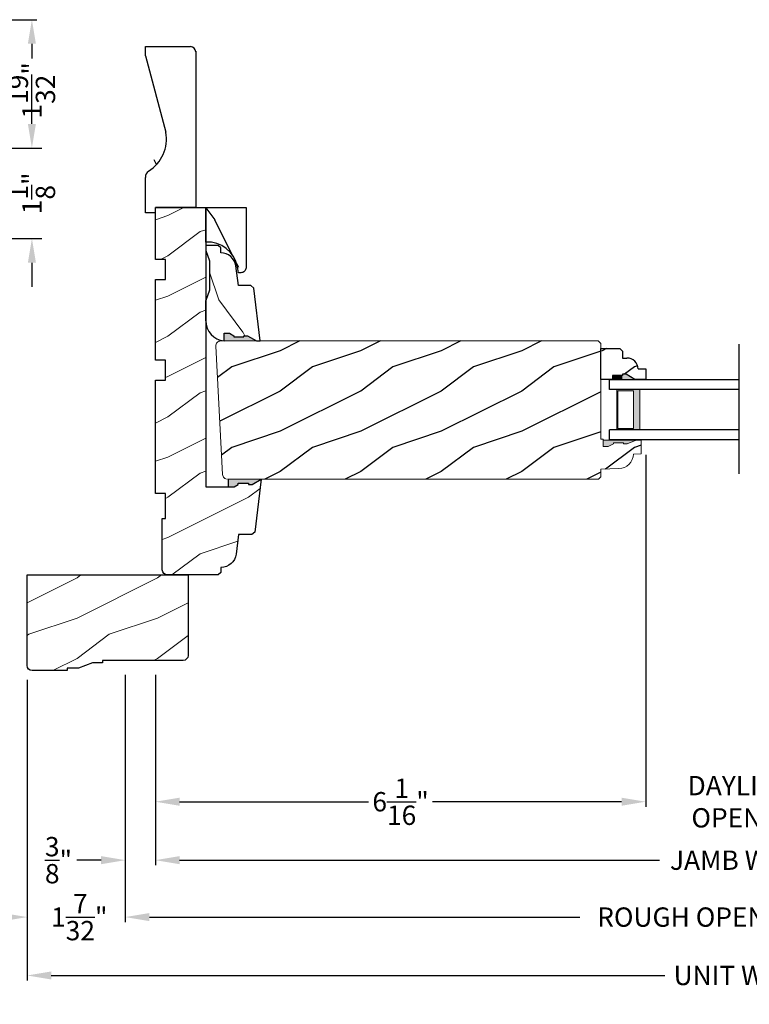
# Model space of a CAD drawing. Extents: x 0 to 68, y 0 to 44.
# Drawn here: x 47.5 to 56.6, y 22.7 to 34.9 of the extents above; entities that cross this region are included whole.
import ezdxf

# ---------------------------------------------------------------- set-up
doc = ezdxf.new("R2010")
doc.units = 0
doc.header["$LTSCALE"] = 2
doc.header["$MEASUREMENT"] = 0
doc.layers.get('0').update_dxf_attribs({"linetype": 'CONTINUOUS'})
doc.layers.get('DEFPOINTS').update_dxf_attribs({"color": 3, "linetype": 'CONTINUOUS'})
doc.layers.add('Dim', color=7, linetype='CONTINUOUS')
doc.styles.get("Standard").update_dxf_attribs({"font": 'arial.ttf'})
doc.dimstyles.get("Standard").update_dxf_attribs({"dimtxt": 0.24, "dimasz": 0.3, "dimexe": 0.0625, "dimexo": 0.18, "dimgap": 0.09, "dimtad": 0, "dimdec": 4, "dimzin": 0, "dimdsep": 46, "dimlunit": 4, "dimtxsty": 'Standard', "dimcen": 0, "dimadec": 5, "dimazin": 0, "dimtfac": 1, "dimtdec": 4, "dimtofl": 0, "dimtmove": 0, "dimatfit": 3, "dimfxl": 1, "dimtolj": 1, "dimtzin": 0, "dimarcsym": 0})
pattern_1 = [(216.8699, (-149.85293, -45.4025), (2.99999992, 2.00000012), [0.5, -4.5]), (206.5651, (-149.25293, -45.7025), (-0.9999992, -1.0000013), [1.118034, -1.118034]), (198.4349, (-149.25293, -46.2025), (-2.00000043, -0.9999984), [0.632456, -2.529822])]

# ---------------------------------------------------------------- blocks, each defined once
blk = doc.blocks.new('A$C2705689E')
for p, q in [((0, 0.625), (0.437, 0.625)), ((0, 0.5), (0, 0.625)), ((1.95, 0.625), (0.999, 0.37)), ((1.95, 0.625), (2.062, 0.625)), ((2.062, 0.625), (2.062, 0.063)), ((0, 0.5), (0.063, 0.5)), ((0.063, 0), (0.063, 0.5)), ((2.006, 0), (0.063, 0))]:
    blk.add_line(p, q)
for centre, radius, start, end in [((0.437, 0.531), 0.094, 33.5732, 90), ((0.914, 0.833), 0.47, 211.819, 280.4103), ((1.999, 0.063), 0.063, 270, 0)]:
    blk.add_arc(centre, radius, start, end)
blk = doc.blocks.new('*D559')
at = {"color": 0, "lineweight": -2, "transparency": 16777216}
for p, q in [((40.084, 34.912), (46.403, 34.912)), ((46.528, 34.912), (47.729, 34.912)), ((47.666, 34.612), (47.666, 34.43)), ((47.666, 33.618), (47.666, 33.639)), ((46.646, 33.318), (47.729, 33.318))]:
    blk.add_line(p, q, dxfattribs=at)
at = {"color": 0, "transparency": 16777216}
for points in [[(47.616, 34.612), (47.716, 34.612), (47.666, 34.912)], [(47.616, 33.618), (47.716, 33.618), (47.666, 33.318)]]:
    blk.add_solid(points, dxfattribs=at)
at = {"layer": 'DEFPOINTS', "color": 0, "transparency": 16777216}
for p in [(39.904, 34.912), (46.466, 33.318), (47.666, 33.318)]:
    blk.add_point(p, dxfattribs=at)
at = {"color": 0, "transparency": 16777216, "insert": (47.666, 34.034), "char_height": 0.24, "attachment_point": 5, "rotation": 90}
blk.add_mtext('\\A1;1{\\H1x;\\S19/32;}"', dxfattribs=at)
blk = doc.blocks.new('*D563')
at = {"layer": 'DEFPOINTS', "color": 0, "transparency": 16777216}
for p in [(46.466, 33.318), (44.466, 32.193), (47.666, 32.193)]:
    blk.add_point(p, dxfattribs=at)
at = {"layer": 'Dim', "color": 0, "transparency": 16777216}
for p, q in [((47.666, 33.618), (47.666, 33.918)), ((47.666, 31.893), (47.666, 31.593))]:
    blk.add_line(p, q, dxfattribs=at)
at = {"layer": 'Dim', "color": 0, "lineweight": -2, "transparency": 16777216}
for p, q in [((46.646, 33.318), (47.791, 33.318)), ((44.646, 32.193), (47.791, 32.193))]:
    blk.add_line(p, q, dxfattribs=at)
at = {"layer": 'Dim', "color": 0, "transparency": 16777216}
for points in [[(47.616, 33.618), (47.716, 33.618), (47.666, 33.318)], [(47.616, 31.893), (47.716, 31.893), (47.666, 32.193)]]:
    blk.add_solid(points, dxfattribs=at)
at = {"layer": 'Dim', "color": 0, "transparency": 16777216, "insert": (47.666, 32.755), "char_height": 0.24, "attachment_point": 5, "rotation": 90}
blk.add_mtext('\\A1;1{\\H1x;\\S1/8;}"', dxfattribs=at)
blk = doc.blocks.new('*D525')
at = {"layer": 'DEFPOINTS', "color": 0, "transparency": 16777216}
for p in [(49.2, 26.953), (63.95, 26.1), (63.95, 24.472)]:
    blk.add_point(p, dxfattribs=at)
at = {"layer": 'Dim', "color": 0, "lineweight": -2, "transparency": 16777216}
for p, q in [((49.2, 26.773), (49.2, 24.41)), ((63.95, 25.92), (63.95, 24.41)), ((49.5, 24.472), (55.46, 24.472)), ((63.65, 24.472), (57.69, 24.472))]:
    blk.add_line(p, q, dxfattribs=at)
at = {"layer": 'Dim', "color": 0, "transparency": 16777216}
for points in [[(49.5, 24.522), (49.5, 24.422), (49.2, 24.472)], [(63.65, 24.522), (63.65, 24.422), (63.95, 24.472)]]:
    blk.add_solid(points, dxfattribs=at)
at = {"layer": 'Dim', "color": 0, "transparency": 16777216, "insert": (56.575, 24.472), "char_height": 0.24, "attachment_point": 5}
blk.add_mtext('\\A1;JAMB WIDTH', dxfattribs=at)
blk = doc.blocks.new('*D526')
at = {"layer": 'DEFPOINTS', "color": 0, "transparency": 16777216}
for p in [(48.825, 26.953), (49.2, 26.953), (48.825, 24.472)]:
    blk.add_point(p, dxfattribs=at)
at = {"layer": 'Dim', "color": 0, "lineweight": -2, "transparency": 16777216}
for p, q in [((48.825, 26.773), (48.825, 24.41)), ((49.2, 26.773), (49.2, 24.41)), ((48.525, 24.472), (48.225, 24.472)), ((49.5, 24.472), (49.8, 24.472))]:
    blk.add_line(p, q, dxfattribs=at)
at = {"layer": 'Dim', "color": 0, "transparency": 16777216}
for points in [[(48.525, 24.522), (48.525, 24.422), (48.825, 24.472)], [(49.5, 24.522), (49.5, 24.422), (49.2, 24.472)]]:
    blk.add_solid(points, dxfattribs=at)
at = {"layer": 'Dim', "color": 0, "transparency": 16777216, "insert": (47.996, 24.472), "char_height": 0.24, "attachment_point": 5}
blk.add_mtext('\\A1;{\\H1x;\\S3/8;}"', dxfattribs=at)
blk = doc.blocks.new('*D528')
at = {"layer": 'DEFPOINTS', "color": 0, "transparency": 16777216}
for p in [(48.825, 26.953), (64.325, 26.281), (64.325, 23.765)]:
    blk.add_point(p, dxfattribs=at)
at = {"layer": 'Dim', "color": 0, "lineweight": -2, "transparency": 16777216}
for p, q in [((48.825, 26.773), (48.825, 23.703)), ((64.325, 26.101), (64.325, 23.703)), ((49.125, 23.765), (54.472, 23.765)), ((64.025, 23.765), (58.678, 23.765))]:
    blk.add_line(p, q, dxfattribs=at)
at = {"layer": 'Dim', "color": 0, "transparency": 16777216}
for points in [[(49.125, 23.815), (49.125, 23.715), (48.825, 23.765)], [(64.025, 23.815), (64.025, 23.715), (64.325, 23.765)]]:
    blk.add_solid(points, dxfattribs=at)
at = {"layer": 'Dim', "color": 0, "transparency": 16777216, "insert": (56.575, 23.765), "char_height": 0.24, "attachment_point": 5}
blk.add_mtext('\\A1;ROUGH OPENING WIDTH', dxfattribs=at)
blk = doc.blocks.new('*D529')
at = {"layer": 'DEFPOINTS', "color": 0, "transparency": 16777216}
for p in [(55.288, 29.686), (49.2, 26.953), (55.288, 25.198)]:
    blk.add_point(p, dxfattribs=at)
at = {"layer": 'Dim', "color": 0, "lineweight": -2, "transparency": 16777216}
for p, q in [((55.288, 29.506), (55.288, 25.136)), ((49.2, 26.773), (49.2, 25.136)), ((49.5, 25.198), (51.847, 25.198)), ((54.988, 25.198), (52.641, 25.198))]:
    blk.add_line(p, q, dxfattribs=at)
at = {"layer": 'Dim', "color": 0, "transparency": 16777216}
for points in [[(49.5, 25.248), (49.5, 25.148), (49.2, 25.198)], [(54.988, 25.248), (54.988, 25.148), (55.288, 25.198)]]:
    blk.add_solid(points, dxfattribs=at)
at = {"layer": 'Dim', "color": 0, "transparency": 16777216, "insert": (52.244, 25.198), "char_height": 0.24, "attachment_point": 5}
blk.add_mtext('\\A1;6{\\H1x;\\S1/16;}"', dxfattribs=at)
blk = doc.blocks.new('*D531')
at = {"layer": 'DEFPOINTS', "color": 0, "transparency": 16777216}
for p in [(55.288, 29.686), (57.862, 29.694), (57.862, 25.198)]:
    blk.add_point(p, dxfattribs=at)
at = {"layer": 'Dim', "color": 0, "lineweight": -2, "transparency": 16777216}
for p, q in [((55.288, 29.506), (55.288, 25.136)), ((57.862, 29.514), (57.862, 25.136)), ((54.988, 25.198), (54.688, 25.198)), ((58.162, 25.198), (58.462, 25.198))]:
    blk.add_line(p, q, dxfattribs=at)
at = {"layer": 'Dim', "color": 0, "transparency": 16777216}
for points in [[(54.988, 25.248), (54.988, 25.148), (55.288, 25.198)], [(58.162, 25.248), (58.162, 25.148), (57.862, 25.198)]]:
    blk.add_solid(points, dxfattribs=at)
at = {"layer": 'Dim', "color": 0, "transparency": 16777216, "insert": (56.575, 25.198), "char_height": 0.24, "attachment_point": 5}
blk.add_mtext('\\A1;DAYLIGHT\\POPENING', dxfattribs=at)
blk = doc.blocks.new('*D532')
at = {"layer": 'DEFPOINTS', "color": 0, "transparency": 16777216}
for p in [(47.606, 26.891), (65.544, 26.895), (65.544, 23.04)]:
    blk.add_point(p, dxfattribs=at)
at = {"layer": 'Dim', "color": 0, "lineweight": -2, "transparency": 16777216}
for p, q in [((47.606, 26.711), (47.606, 22.977)), ((65.544, 26.715), (65.544, 22.977)), ((47.906, 23.04), (55.524, 23.04)), ((65.244, 23.04), (57.625, 23.04))]:
    blk.add_line(p, q, dxfattribs=at)
at = {"layer": 'Dim', "color": 0, "transparency": 16777216}
for points in [[(47.906, 23.09), (47.906, 22.99), (47.606, 23.04)], [(65.244, 23.09), (65.244, 22.99), (65.544, 23.04)]]:
    blk.add_solid(points, dxfattribs=at)
at = {"layer": 'Dim', "color": 0, "transparency": 16777216, "insert": (56.575, 23.04), "char_height": 0.24, "attachment_point": 5}
blk.add_mtext('\\A1;UNIT WIDTH', dxfattribs=at)
blk = doc.blocks.new('*D533')
at = {"color": 0, "lineweight": -2, "transparency": 16777216}
for p, q in [((47.606, 26.711), (47.606, 23.703)), ((48.825, 26.773), (48.825, 23.703)), ((47.306, 23.765), (47.006, 23.765)), ((49.125, 23.765), (49.425, 23.765))]:
    blk.add_line(p, q, dxfattribs=at)
at = {"color": 0, "transparency": 16777216}
for points in [[(47.306, 23.815), (47.306, 23.715), (47.606, 23.765)], [(49.125, 23.815), (49.125, 23.715), (48.825, 23.765)]]:
    blk.add_solid(points, dxfattribs=at)
at = {"layer": 'DEFPOINTS', "color": 0, "transparency": 16777216}
for p in [(48.825, 26.953), (47.606, 26.891), (47.606, 23.765)]:
    blk.add_point(p, dxfattribs=at)
at = {"color": 0, "transparency": 16777216, "insert": (48.254, 23.765), "char_height": 0.24, "attachment_point": 5}
blk.add_mtext('\\A1;1{\\H1x;\\S7/32;}"', dxfattribs=at)
blk = doc.blocks.new('A$C0E792742')
at = {"lineweight": 18}
h = blk.add_hatch(color=256, dxfattribs=at)
h.paths.add_polyline_path([(-0.424, 0.119), (-0.139, 0.119), (-0.139, 0.619), (-0.424, 0.619)])
h.paths.add_polyline_path([(-0.346, 0.603), (-0.151, 0.603), (-0.151, 0.134), (-0.346, 0.134)], flags=16)
at = {"linetype": 'Continuous'}
for p, q in [((-1.655, 1.182), (-1.655, -0.428)), ((-0.049, 0.744), (-1.655, 0.744)), ((-0.049, 0.619), (-0.049, 0.744)), ((-1.655, 0.619), (-0.049, 0.619)), ((-1.655, 0.119), (-0.049, 0.119)), ((-0.049, -0.006), (-0.049, 0.119)), ((-1.655, -0.006), (-0.049, -0.006))]:
    blk.add_line(p, q, dxfattribs=at)
at = {"lineweight": 18}
blk.add_lwpolyline([(-0.139, 0.619), (-0.139, 0.119), (-0.424, 0.119), (-0.424, 0.619), (-0.139, 0.619), (-0.424, 0.619)], dxfattribs=at)
blk.add_lwpolyline([(-0.151, 0.134), (-0.346, 0.134), (-0.346, 0.603), (-0.151, 0.603)], close=True, dxfattribs=at)

msp = doc.modelspace()

# ---------------------------------------------------------------- hatches: boundary and pattern name
h = msp.add_hatch()
h.set_pattern_fill('WOOD2', color=256, angle=90)
h.set_pattern_definition([(306.8699, (73.47726, 16.37331), (-2.0000001, 2.9999999), [0.5, -4.5]), (296.5651, (73.77726, 16.9733), (1.000001, -0.999999), [1.118034, -1.118034]), (288.4349, (74.27726, 16.9733), (0.9999984, -2.0000004), [0.632456, -2.529822])])
edge = h.paths.add_edge_path()
edge.add_line((49.074809, 32.514706), (49.074809, 32.951706))
edge = h.paths.add_edge_path()
edge.add_line((49.074809, 34.577206), (49.636809, 34.577206))
edge = h.paths.add_edge_path()
edge.add_line((49.699809, 34.520497), (49.699809, 32.577706))
edge = h.paths.add_edge_path()
edge.add_line((49.199809, 32.514706), (49.074809, 32.514706))
edge = h.paths.add_edge_path()
edge.add_line((49.699809, 32.577706), (49.199809, 32.577706))
edge = h.paths.add_edge_path()
edge.add_line((49.199809, 32.514706), (49.199809, 32.577706))
edge = h.paths.add_edge_path()
edge.add_arc((49.636809, 34.514206), 0.063, 0, 90)
edge = h.paths.add_edge_path()
edge.add_line((49.074809, 34.464706), (49.074809, 34.577206))
edge = h.paths.add_edge_path()
edge.add_arc((49.168809, 32.951706), 0.094, 123.5732087, 180)
edge = h.paths.add_edge_path()
edge.add_arc((48.867011, 33.428275), 0.470169, 301.8190184, 370.4102713)
edge = h.paths.add_edge_path()
edge.add_line((49.074809, 34.464706), (49.32944, 33.513232))
at = {"lineweight": 18}
h = msp.add_hatch(dxfattribs=at)
h.set_pattern_fill('WOOD2', color=256)
h.set_pattern_definition([(216.8699, (27.75244, 10.27739), (2.9999999, 2.0000001), [0.5, -4.5]), (206.5651, (28.35244, 9.9774), (-0.999999, -1.000001), [1.118034, -1.118034]), (198.4349, (28.35244, 9.4774), (-2.0000004, -0.9999984), [0.632456, -2.529822])])
edge = h.paths.add_edge_path()
edge.add_line((50.107559, 29.109206), (50.176681, 29.109206))
edge.add_line((50.176681, 29.109206), (50.228838, 29.138258))
edge.add_line((50.228838, 29.138258), (50.228838, 29.154123))
edge.add_line((50.228838, 29.154123), (50.353838, 29.154123))
edge.add_line((50.353838, 29.154123), (50.353838, 29.138258))
edge.add_line((50.353838, 29.138258), (50.400452, 29.138258))
edge.add_line((50.400452, 29.138258), (50.512809, 29.203206))
edge.add_line((50.512809, 29.203206), (50.432233, 28.546967))
edge.add_line((50.432233, 28.546967), (50.396333, 28.515206))
edge.add_line((50.396333, 28.515206), (50.231809, 28.515206))
edge.add_line((50.231809, 28.515206), (50.202226, 28.274273))
edge.add_arc((50.015627, 28.297185), 0.188, 269.1410132, 352.9999715, ccw=False)
edge.add_line((50.012809, 28.109206), (50.012809, 28.047206))
edge.add_line((50.012809, 28.047206), (49.980809, 28.015206))
edge.add_line((49.980809, 28.015206), (49.34781, 28.015206))
edge.add_arc((49.34781, 28.078207), 0.063001, 180, 270, ccw=False)
edge.add_line((49.284809, 28.078207), (49.284809, 28.715206))
edge.add_line((49.284809, 28.715206), (49.324808, 28.715206))
edge.add_line((49.324808, 28.715206), (49.324808, 29.028206))
edge.add_line((49.324808, 29.028206), (49.199809, 29.028206))
edge.add_line((49.199809, 29.028206), (49.199809, 30.434206))
edge.add_line((49.199809, 30.434206), (49.324808, 30.434206))
edge.add_line((49.324808, 30.434206), (49.324808, 30.684206))
edge.add_line((49.324808, 30.684206), (49.199809, 30.684206))
edge.add_line((49.199809, 30.684206), (49.199809, 31.684206))
edge.add_line((49.199809, 31.684206), (49.324808, 31.684206))
edge.add_line((49.324808, 31.684206), (49.324808, 31.934206))
edge.add_line((49.324808, 31.934206), (49.199809, 31.934206))
edge.add_line((49.199809, 31.934206), (49.199809, 32.577706))
edge.add_line((49.199809, 32.577706), (49.824809, 32.577706))
edge.add_line((49.824809, 32.577706), (49.824809, 29.109206))
edge.add_line((49.824809, 29.109206), (50.107559, 29.109206))
edge.add_line((50.107559, 29.109206), (50.107559, 29.202133))
h = msp.add_hatch()
h.set_pattern_fill('WOOD2', color=256, angle=90, pattern_type=2)
h.set_pattern_definition([(306.8699, (-64.3661, -247.1749), (-2.00000012, 2.99999992), [0.5, -4.5]), (296.5651, (-64.0661, -246.5749), (1.0000013, -0.99999916), [1.118034, -1.118034]), (288.4349, (-63.5661, -246.5749), (0.9999984, -2.00000043), [0.632456, -2.529822])])
h.paths.add_polyline_path([(49.824809, 32.149606), (49.824809, 32.577706), (50.324809, 32.577706), (50.223332, 31.775345, 0.432720755)])
h = msp.add_hatch(dxfattribs=at)
h.set_pattern_fill('WOOD2', color=256, angle=90)
h.set_pattern_definition([(306.8699, (64.9857, -0.56907), (-2.0000001, 2.9999999), [0.5, -4.5]), (296.5651, (65.2857, 0.03093), (1.0000013, -0.999999), [1.118034, -1.118034]), (288.4349, (65.7857, 0.03093), (0.9999984, -2.0000004), [0.632456, -2.529822])])
edge = h.paths.add_edge_path()
edge.add_line((50.456918, 30.921956), (50.344561, 30.986903))
edge.add_line((50.344561, 30.986903), (50.297947, 30.986903))
edge.add_line((50.297947, 30.986903), (50.297947, 30.971039))
edge.add_line((50.297947, 30.971039), (50.172947, 30.971039))
edge.add_line((50.172947, 30.971039), (50.172947, 30.986903))
edge.add_line((50.172947, 30.986903), (50.120791, 31.015956))
edge.add_line((50.120791, 31.015956), (50.051669, 31.015956))
edge.add_line((50.051669, 31.015956), (50.051669, 30.923029))
edge.add_line((50.051669, 30.923029), (50.502309, 30.921956))
edge.add_line((50.502309, 30.921956), (50.421855, 31.578194))
edge.add_line((50.421855, 31.578194), (50.385961, 31.609956))
edge.add_line((50.385961, 31.609956), (50.230205, 31.609956))
edge.add_line((50.230205, 31.609956), (50.198206, 31.853164))
edge.add_arc((50.012308, 31.828706), 0.187501, 367.4953249, 449.9066463)
edge.add_line((50.012614, 32.016206), (50.012309, 32.016206))
edge.add_line((50.012309, 32.016206), (50.010101, 32.077976))
edge.add_line((50.010101, 32.077976), (49.978902, 32.108081))
edge.add_line((49.978902, 32.108081), (49.824809, 32.108081))
edge.add_line((49.824809, 32.108081), (49.824809, 32.045081))
edge.add_line((49.824809, 32.045081), (49.872809, 31.915077))
edge.add_line((49.872809, 31.915077), (49.872809, 31.553835))
edge.add_line((49.872809, 31.553835), (49.824809, 31.421956))
edge.add_line((49.824809, 31.421956), (49.824809, 31.171956))
edge.add_arc((50.074809, 31.171787), 0.25, 179.9612138, 267.8910297)
h = msp.add_hatch(color=256)
edge = h.paths.add_edge_path()
edge.add_line((50.172947, 30.97106), (50.172947, 30.986925))
edge.add_line((50.172947, 30.986925), (50.120791, 31.015977))
edge.add_line((50.120791, 31.015977), (50.051669, 31.015977))
edge.add_line((50.051669, 31.015977), (50.051669, 30.922881))
edge.add_ellipse((50.074809, 31.171808), major_axis=(-0.176777, 0.176777), ratio=1, start_angle=129.6891758, end_angle=132.8910297)
edge.add_line((50.065609, 30.921977), (50.456918, 30.921977))
edge.add_line((50.456918, 30.921977), (50.344561, 30.986925))
edge.add_line((50.344561, 30.986925), (50.297947, 30.986925))
edge.add_line((50.297947, 30.986925), (50.297947, 30.97106))
edge.add_line((50.297947, 30.97106), (50.172947, 30.97106))
h = msp.add_hatch()
h.set_pattern_fill('WOOD2', color=256, pattern_type=2)
h.set_pattern_definition(pattern_1)
h.paths.add_polyline_path([(49.949809, 30.856732), (49.950426, 30.869274), (49.953556, 30.881436), (49.959073, 30.892717), (49.966169, 30.9019, -0.151322705), (50.004587, 30.921251), (50.011725, 30.921977), (54.699291, 30.921977), (54.730541, 30.890727), (54.730541, 29.702863), (54.761802, 29.701772), (54.761802, 29.60899), (54.82124, 29.60899), (54.886803, 29.641676), (54.886803, 29.657676), (55.011804, 29.657676), (55.011804, 29.641676), (55.058804, 29.641676), (55.167805, 29.688676), (55.230809, 29.686476), (55.230809, 29.51914), (55.136646, 29.515852), (55.131942, 29.481092), (55.120861, 29.447812), (55.103791, 29.417168), (55.081327, 29.390229), (55.054249, 29.367933), (55.023501, 29.351054), (54.990153, 29.34018), (54.955365, 29.335691), (54.7308, 29.327849), (54.7308, 29.233848), (54.700157, 29.203206), (50.102741, 29.203206), (50.045944, 29.227901), (50.044906, 29.229092), (50.038997, 29.239249), (50.035111, 29.250338), (50.033387, 29.261962)])
h = msp.add_hatch()
h.set_pattern_fill('WOOD2', color=256, pattern_type=2)
h.set_pattern_definition(pattern_1)
h.paths.add_polyline_path([(54.999214, 30.708758), (55.054041, 30.708758, -0.403670405), (55.19395, 30.573815), (55.288041, 30.573815), (55.288041, 30.443815), (55.155161, 30.443815), (55.046041, 30.506815), (54.999041, 30.506815), (54.999041, 30.490815), (54.874041, 30.490815), (54.874041, 30.443815), (54.730541, 30.443815), (54.730541, 30.826315), (54.967214, 30.826315), (54.999214, 30.794315)])
at = {"linetype": 'Continuous', "lineweight": 18}
msp.add_hatch(color=256, dxfattribs=at).paths.add_polyline_path([(54.761802, 29.688676), (55.167805, 29.688676), (55.058804, 29.641676), (55.011804, 29.641676), (55.011804, 29.657676), (54.886803, 29.657676), (54.886803, 29.641676), (54.82124, 29.60899), (54.761802, 29.60899)])
msp.add_hatch(color=256).paths.add_polyline_path([(50.512809, 29.203206), (50.400452, 29.138258), (50.353838, 29.138258), (50.353838, 29.154123), (50.228838, 29.154123), (50.228838, 29.138258), (50.176681, 29.109206), (50.107559, 29.109206), (50.107559, 29.202302, -0.013971632), (50.121499, 29.203206)])
at = {"lineweight": 18}
h = msp.add_hatch(dxfattribs=at)
h.set_pattern_fill('WOOD2', color=256)
h.set_pattern_definition([(216.8699, (27.62502, 10.27739), (2.9999999, 2.0000001), [0.5, -4.5]), (206.5651, (28.225, 9.9774), (-0.999999, -1.000001), [1.118034, -1.118034]), (198.4349, (28.22502, 9.4774), (-2.0000004, -0.9999984), [0.632456, -2.529822])])
edge = h.paths.add_edge_path()
edge.add_line((48.105809, 26.858956), (48.105809, 26.827706))
edge.add_line((48.105809, 26.827706), (47.668809, 26.827706))
edge.add_arc((47.668809, 26.890706), 0.063, 180, 270, ccw=False)
edge.add_line((47.605809, 26.890706), (47.605809, 28.015206))
edge.add_line((47.605809, 28.015206), (49.605809, 28.015206))
edge.add_line((49.605809, 28.015206), (49.605809, 27.015706))
edge.add_arc((49.542809, 27.015706), 0.063, -90, 0, ccw=False)
edge.add_line((49.542809, 26.952706), (48.543309, 26.952706))
edge.add_line((48.543309, 26.952706), (48.543309, 26.921456))
edge.add_line((48.543309, 26.921456), (48.418309, 26.921456))
edge.add_line((48.418309, 26.921456), (48.246434, 26.858956))
edge.add_line((48.246434, 26.858956), (48.105809, 26.858956))

# ---------------------------------------------------------------- linework, layer by layer
for p, q in [((49.824809, 31.171263), (49.824809, 31.421979)), ((54.730541, 30.826315), (54.967214, 30.826315)), ((54.730541, 30.443815), (54.730541, 30.826315)), ((54.967214, 30.826315), (54.999214, 30.794315)), ((54.999214, 30.794315), (54.999214, 30.708758)), ((54.999214, 30.708758), (55.054041, 30.708758)), ((54.999041, 30.490815), (54.874041, 30.490815)), ((54.874041, 30.490815), (54.874041, 30.443815)), ((55.046041, 30.506815), (54.999041, 30.506815)), ((54.999041, 30.506815), (54.999041, 30.490815)), ((55.155161, 30.443815), (55.046041, 30.506815)), ((55.19395, 30.573815), (55.288041, 30.573815)), ((55.288041, 30.573815), (55.288041, 30.443815)), ((54.886541, 30.443815), (54.730541, 30.443815)), ((54.891375, 30.443815), (54.735375, 30.443815)), ((55.288041, 30.443815), (55.155161, 30.443815))]:
    msp.add_line(p, q)
at = {"linetype": 'Continuous', "lineweight": 18}
for p, q in [((50.033387, 29.261962), (49.949809, 30.856732)), ((50.011725, 30.921977), (54.699291, 30.921977)), ((54.699291, 30.921977), (54.730541, 30.890727)), ((54.730541, 30.890727), (54.730541, 29.702863)), ((54.730541, 29.702863), (54.761802, 29.701772)), ((54.761802, 29.701772), (54.761802, 29.60899)), ((55.167805, 29.688676), (54.761802, 29.688676)), ((54.761802, 29.60899), (54.82124, 29.60899)), ((54.82124, 29.60899), (54.886803, 29.641676)), ((54.886803, 29.641676), (54.886803, 29.657676)), ((54.886803, 29.657676), (55.011804, 29.657676)), ((55.011804, 29.657676), (55.011804, 29.641676)), ((55.011804, 29.641676), (55.058804, 29.641676)), ((55.058804, 29.641676), (55.167805, 29.688676)), ((55.167805, 29.688676), (55.230809, 29.686476)), ((55.230809, 29.686476), (55.230809, 29.51914)), ((55.230809, 29.51914), (55.136646, 29.515852)), ((50.035111, 29.250338), (50.033387, 29.261962)), ((50.038997, 29.239249), (50.035111, 29.250338)), ((50.044906, 29.229092), (50.038997, 29.239249)), ((54.7308, 29.233848), (54.700157, 29.203206)), ((54.955365, 29.335691), (54.7308, 29.327849)), ((54.7308, 29.327849), (54.7308, 29.233848)), ((50.052625, 29.220233), (50.044906, 29.229092)), ((50.061875, 29.212988), (50.052625, 29.220233)), ((50.07233, 29.20762), (50.061875, 29.212988)), ((50.083604, 29.204319), (50.07233, 29.20762)), ((54.700157, 29.203206), (50.095303, 29.203206))]:
    msp.add_line(p, q, dxfattribs=at)
at = {"color": 7, "linetype": 'Continuous'}
msp.add_lwpolyline([(50.107559, 29.109206), (50.176681, 29.109206), (50.228838, 29.138258), (50.228838, 29.154123), (50.353838, 29.154123), (50.353838, 29.138258), (50.400452, 29.138258), (50.512809, 29.203206), (50.432233, 28.546967), (50.396333, 28.515206), (50.231809, 28.515206), (50.202226, 28.274273, -0.383158109), (50.012809, 28.109206), (50.012809, 28.047206), (49.980809, 28.015206), (49.34781, 28.015206, -0.414213562), (49.284809, 28.078207), (49.284809, 28.715206), (49.324808, 28.715206), (49.324808, 29.028206), (49.199809, 29.028206), (49.199809, 30.434206), (49.324808, 30.434206), (49.324808, 30.684206), (49.199809, 30.684206), (49.199809, 31.684206), (49.324808, 31.684206), (49.324808, 31.934206), (49.199809, 31.934206), (49.199809, 32.577706), (49.824809, 32.577706), (49.824809, 29.109206), (50.107559, 29.109206), (50.107559, 29.202133)], format="xyb", dxfattribs=at)
msp.add_lwpolyline([(50.262309, 31.768798), (50.230271, 31.768798), (50.217635, 31.840463, 0.381845954), (49.824809, 32.149606), (49.824809, 32.577706), (50.324809, 32.577706), (50.324809, 31.831298, -0.414215805), (50.262309, 31.768798)], format="xyb")
for points in [[(49.824809, 31.421956), (49.824809, 31.171956, 0.388017109), (50.051669, 30.923029), (50.051669, 31.015956), (50.120791, 31.015956), (50.172947, 30.986903), (50.172947, 30.971039), (50.297947, 30.971039), (50.297947, 30.986903), (50.344561, 30.986903), (50.456918, 30.921956), (50.502309, 30.921956), (50.421855, 31.578194), (50.385961, 31.609956), (50.230205, 31.609956), (50.198206, 31.853164, 0.376396925), (50.012309, 32.016206), (50.010101, 32.077976), (49.978902, 32.108081), (49.824809, 32.108081), (49.824809, 32.045081), (49.872809, 31.915077), (49.872809, 31.553835)], [(48.105809, 26.858956), (48.105809, 26.827706), (47.668809, 26.827706, -0.414213562), (47.605809, 26.890706), (47.605809, 28.015206), (49.605809, 28.015206), (49.605809, 27.015706, -0.414213562), (49.542809, 26.952706), (48.543309, 26.952706), (48.543309, 26.921456), (48.418309, 26.921456), (48.246434, 26.858956)]]:
    msp.add_lwpolyline(points, format="xyb", close=True)
at = {"linetype": 'Continuous', "lineweight": 18, "flags": 128}
for points in [[(49.949809, 30.856732), (49.950426, 30.869274), (49.953556, 30.881436), (49.959073, 30.892717), (49.966752, 30.902655), (49.976273, 30.910842), (49.987249, 30.916942), (49.999231, 30.920705), (50.011725, 30.921977)], [(55.136646, 29.515852), (55.131942, 29.481092), (55.120861, 29.447812), (55.103791, 29.417168), (55.081327, 29.390229), (55.054249, 29.367933), (55.023501, 29.351054), (54.990153, 29.34018), (54.955365, 29.335691)]]:
    msp.add_lwpolyline(points, dxfattribs=at)
msp.add_arc((55.054041, 30.568758), 0.14, 2.0701131, 90)
for points in [[(54.872762, 30.491362), (54.871898, 30.443398), (54.99798, 30.491362), (54.99798, 30.443398)], [(54.998077, 30.507268), (54.998124, 30.44383), (55.044691, 30.507268), (55.153855, 30.444165)]]:
    msp.add_solid(points)

# ---------------------------------------------------------------- block references
at = {"rotation": 90}
msp.add_blockref('A$C2705689E', (49.699809, 32.514706), dxfattribs=at)
at = {"xscale": -1}
msp.add_blockref('A$C0E792742', (54.79057, 29.69999), dxfattribs=at)

# ---------------------------------------------------------------- dimensions: what is measured, and where the dimension line sits
dim = msp.add_linear_dim(base=(47.666476, 33.317726), p1=(39.903746, 34.911726), p2=(46.466246, 33.317726), angle=90, dimstyle='Standard', override={"dimdec": 5, "dimpost": '\\X'})
dim.commit()
dim.dimension.update_dxf_attribs({"geometry": '*D559', "text_midpoint": (47.666476, 34.034299), "dimtype": 160})
dim = msp.add_linear_dim(base=(47.605809, 23.765477), p1=(48.824809, 26.952706), p2=(47.605809, 26.890706), dimstyle='Standard', override={"dimdec": 5, "dimpost": '\\X'})
dim.commit()
dim.dimension.update_dxf_attribs({"geometry": '*D533', "text_midpoint": (48.254309, 23.765477), "dimtype": 160})
at = {"layer": 'Dim'}
dim = msp.add_linear_dim(base=(47.666476, 32.192726), p1=(46.466246, 33.317726), p2=(44.466267, 32.192726), angle=90, dimstyle='Standard', override={"dimexe": 0.125, "dimpost": '\\X', "dimlwd": 65535}, dxfattribs=at)
dim.commit()
dim.dimension.update_dxf_attribs({"geometry": '*D563', "text_midpoint": (47.666476, 32.755226), "dimtype": 160})
for base, p2, override, picture, middle in [((55.288041, 25.198009), (55.288041, 29.686476), {"dimpost": '\\X'}, '*D529', (52.243925, 25.198009)), ((48.824809, 24.472118), (48.824809, 26.952706), {"dimrnd": 0.0005, "dimpost": '\\X', "dimtdec": 3, "dimtmove": 0}, '*D526', (47.996064, 24.472118))]:
    dim = msp.add_linear_dim(base=base, p1=(49.199809, 26.952706), p2=p2, dimstyle='Standard', override=override, dxfattribs=at)
    dim.commit()
    dim.dimension.update_dxf_attribs({"geometry": picture, "text_midpoint": middle})
for base, p1, p2, text, override, picture, middle in [((57.861576, 25.198009), (55.288041, 29.686476), (57.861576, 29.693815), 'DAYLIGHT\\POPENING', {"dimpost": '\\X'}, '*D531', (56.574809, 25.198009)), ((64.324809, 23.765477), (48.824809, 26.952706), (64.324809, 26.281496), 'ROUGH OPENING WIDTH', {"dimdec": 4, "dimrnd": 0.0005, "dimpost": '\\X', "dimtdec": 3, "dimtmove": 0}, '*D528', (56.574809, 23.765477)), ((63.949809, 24.472118), (49.199809, 26.952706), (63.949809, 26.099927), 'JAMB WIDTH', {"dimdec": 4, "dimrnd": 0.0005, "dimpost": '\\X', "dimtdec": 3, "dimtmove": 0}, '*D525', (56.574809, 24.472118)), ((65.543809, 23.039586), (47.605809, 26.890706), (65.543809, 26.894788), 'UNIT WIDTH', {"dimdec": 4, "dimrnd": 0.0005, "dimpost": '\\X', "dimtdec": 3, "dimtmove": 0}, '*D532', (56.574809, 23.039586))]:
    dim = msp.add_linear_dim(base=base, p1=p1, p2=p2, text=text, dimstyle='Standard', override=override, dxfattribs=at)
    dim.commit()
    dim.dimension.update_dxf_attribs({"geometry": picture, "text_midpoint": middle})

doc.saveas('drawing.dxf')
